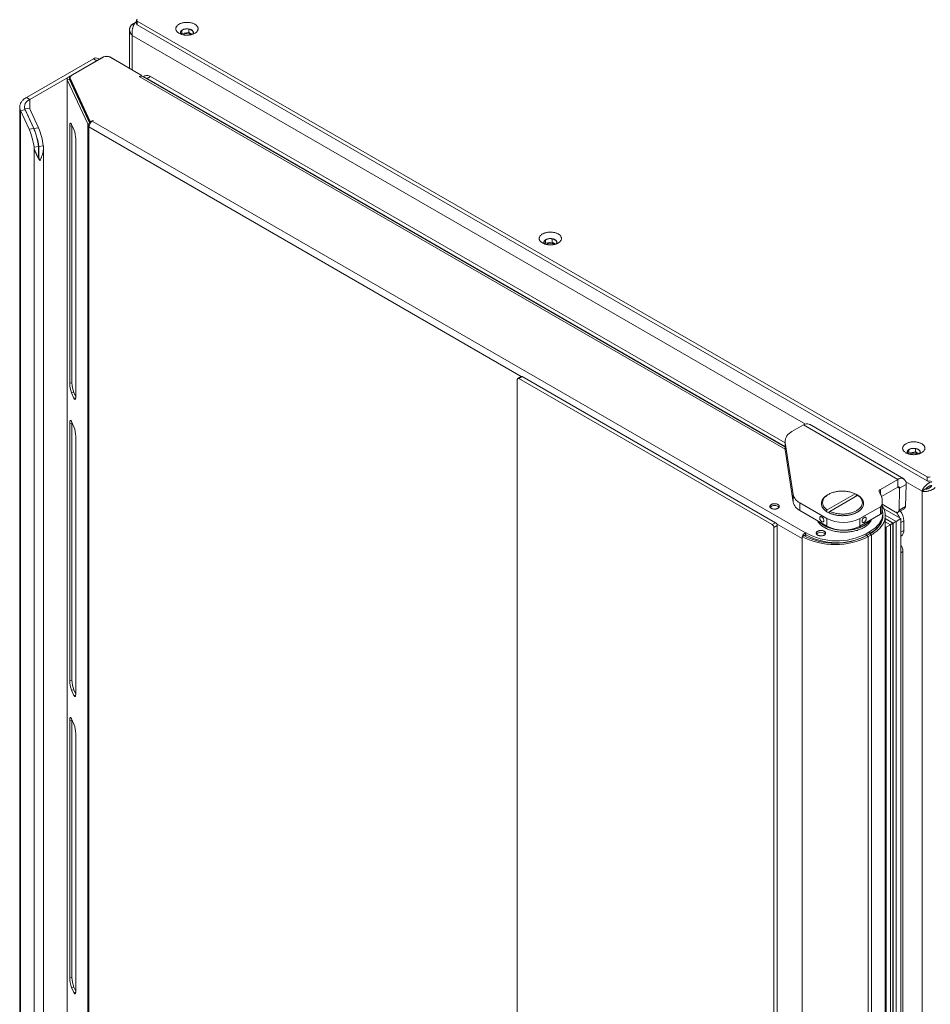
# Model space of a CAD drawing. Units: millimetres. Extents: x -447 to 415, y 5 to 325.
# Drawn here: x 258 to 283, y 139 to 167 of the extents above; entities that cross this region are included whole.
import ezdxf

# ---------------------------------------------------------------- set-up
doc = ezdxf.new("R2010")
doc.units = ezdxf.units.MM

msp = doc.modelspace()

# ---------------------------------------------------------------- linework, layer by layer
at = {"color": 7, "linetype": 'Continuous', "lineweight": 18}
for p, q in [((260.861, 166.568), (260.885, 166.582)), ((260.885, 166.625), (260.885, 166.516)), ((260.905, 166.597), (283.391, 153.616)), ((260.905, 166.597), (260.905, 166.489)), ((260.685, 166.35), (260.685, 165.254)), ((260.763, 166.512), (260.861, 166.568)), ((260.763, 166.512), (260.806, 166.487)), ((260.905, 166.489), (283.391, 153.508)), ((262.167, 166.33), (262.136, 166.263)), ((262.177, 166.338), (262.177, 166.244)), ((262.332, 166.376), (262.216, 166.359)), ((262.371, 166.372), (262.371, 166.274)), ((262.484, 166.317), (262.399, 166.366)), ((262.135, 166.271), (262.135, 166.271)), ((262.154, 166.224), (262.158, 166.222)), ((262.177, 166.244), (262.166, 166.22)), ((262.371, 166.274), (262.177, 166.244)), ((262.467, 166.218), (262.371, 166.274)), ((262.475, 166.221), (262.502, 166.278)), ((262.502, 166.271), (262.502, 166.271)), ((257.751, 164.423), (259.655, 165.522)), ((257.846, 164.369), (259.749, 165.468)), ((259.938, 165.577), (258.945, 165.004)), ((259.938, 165.571), (259.027, 165.046)), ((259.749, 165.468), (259.655, 165.522)), ((259.754, 165.47), (259.749, 165.468)), ((259.827, 165.513), (259.788, 165.535)), ((260.126, 165.577), (260.951, 165.1)), ((261.022, 165.054), (260.126, 165.571)), ((258.906, 164.949), (258.906, 112.963)), ((258.975, 164.939), (258.911, 164.929)), ((259.494, 163.673), (258.911, 164.929)), ((258.911, 164.929), (258.911, 112.943)), ((259.558, 163.683), (258.975, 164.939)), ((258.988, 164.991), (258.988, 164.937)), ((258.993, 164.971), (259.565, 163.738)), ((258.993, 164.917), (258.993, 164.971)), ((258.993, 164.917), (259.563, 163.688)), ((261.022, 165.054), (260.961, 165.019)), ((261.022, 165.034), (261.022, 165.054)), ((279.349, 154.46), (261.044, 165.027)), ((261.115, 165.035), (261.072, 165.011)), ((261.282, 165.019), (261.187, 164.964)), ((279.349, 154.48), (261.187, 164.964)), ((279.349, 154.589), (261.282, 165.019)), ((257.846, 164.369), (257.751, 164.423)), ((259.212, 164.428), (259.218, 164.432)), ((259.232, 164.386), (259.238, 164.389)), ((257.556, 164.151), (257.556, 112.165)), ((257.708, 164.071), (257.579, 164.052)), ((257.579, 112.065), (257.579, 164.052)), ((257.579, 164.052), (257.827, 163.517)), ((257.703, 164.095), (257.832, 164.115)), ((257.703, 164.095), (257.703, 164.081)), ((257.962, 163.538), (257.703, 164.095)), ((257.708, 164.071), (257.956, 163.537)), ((258.091, 163.558), (257.832, 164.115)), ((259.311, 164.216), (259.321, 164.21)), ((259.346, 164.141), (259.355, 164.136)), ((257.827, 163.517), (257.956, 163.537)), ((258.091, 163.558), (257.962, 163.538)), ((259.044, 163.615), (258.98, 163.605)), ((258.98, 163.605), (258.98, 156.283)), ((259.101, 163.508), (259.032, 163.657)), ((259.045, 163.629), (259.044, 163.615)), ((259.044, 163.615), (259.044, 156.293)), ((259.558, 163.683), (259.494, 163.673)), ((259.494, 163.673), (259.494, 111.687)), ((259.541, 163.646), (259.529, 163.639)), ((259.529, 163.639), (259.529, 163.584)), ((259.529, 163.584), (259.529, 111.707)), ((259.558, 163.683), (259.559, 163.682)), ((259.591, 163.734), (259.642, 163.764)), ((259.646, 163.761), (259.623, 163.747)), ((279.928, 152.026), (259.623, 163.747)), ((259.642, 163.764), (259.646, 163.761)), ((259.642, 163.758), (259.642, 163.764)), ((259.153, 155.911), (259.153, 163.233)), ((257.964, 163.007), (258.093, 163.027)), ((257.964, 111.449), (257.964, 163.007)), ((258.228, 163.048), (258.099, 163.028)), ((258.233, 111.511), (258.233, 162.986)), ((258.132, 162.621), (258.125, 162.636)), ((272.679, 160.403), (272.564, 160.385)), ((272.514, 160.357), (272.483, 160.29)), ((272.483, 160.297), (272.483, 160.297)), ((272.501, 160.251), (272.505, 160.249)), ((272.525, 160.27), (272.513, 160.246)), ((272.525, 160.365), (272.525, 160.27)), ((272.718, 160.3), (272.525, 160.27)), ((272.718, 160.399), (272.718, 160.3)), ((272.814, 160.245), (272.718, 160.3)), ((272.831, 160.344), (272.746, 160.393)), ((272.822, 160.247), (272.849, 160.305)), ((272.849, 160.297), (272.849, 160.297)), ((271.833, 156.478), (271.739, 156.424)), ((271.867, 156.475), (271.773, 156.421)), ((271.867, 156.475), (279.079, 152.311)), ((259.044, 156.293), (258.98, 156.283)), ((271.725, 104.597), (271.725, 156.393)), ((271.773, 156.421), (278.985, 152.257)), ((259.096, 156.018), (259.032, 156.008)), ((259.032, 156.008), (259.101, 155.86)), ((259.096, 156.018), (259.152, 155.897)), ((259.044, 155.15), (258.98, 155.14)), ((258.98, 155.14), (258.98, 147.818)), ((259.101, 155.043), (259.032, 155.192)), ((259.045, 155.164), (259.044, 155.15)), ((259.044, 155.15), (259.044, 147.828)), ((279.545, 154.907), (279.874, 155.097)), ((282.561, 153.546), (279.874, 155.097)), ((282.728, 153.563), (280.041, 155.114)), ((259.153, 147.447), (259.153, 154.768)), ((279.349, 154.635), (279.349, 154.417)), ((279.577, 153.118), (279.352, 154.601)), ((279.352, 154.383), (279.352, 154.601)), ((279.577, 152.9), (279.352, 154.383)), ((282.83, 154.324), (282.83, 154.324)), ((282.861, 154.383), (282.831, 154.317)), ((282.849, 154.278), (282.852, 154.276)), ((282.872, 154.297), (282.861, 154.273)), ((282.872, 154.391), (282.872, 154.297)), ((283.065, 154.327), (282.872, 154.297)), ((283.026, 154.43), (282.911, 154.412)), ((283.065, 154.426), (283.065, 154.327)), ((283.161, 154.271), (283.065, 154.327)), ((283.178, 154.37), (283.094, 154.419)), ((283.17, 154.274), (283.196, 154.331)), ((283.197, 154.324), (283.197, 154.324)), ((282.561, 153.546), (282.065, 153.259)), ((282.561, 153.328), (282.561, 153.546)), ((282.609, 153.3), (282.797, 153.403)), ((282.797, 153.403), (282.783, 152.776)), ((283.391, 153.508), (283.391, 153.616)), ((279.577, 152.9), (279.577, 153.118)), ((281.348, 153.136), (280.549, 152.676)), ((280.583, 153.117), (280.559, 153.103)), ((281.371, 153.123), (281.348, 153.136)), ((281.371, 153.068), (281.371, 153.123)), ((282.561, 153.328), (282.095, 153.059)), ((282.595, 152.673), (282.609, 153.3)), ((283.343, 153.263), (283.249, 153.208)), ((283.249, 100.677), (283.249, 153.208)), ((279.769, 152.879), (280.541, 152.434)), ((279.769, 152.661), (279.769, 152.879)), ((280.62, 152.635), (281.418, 153.096)), ((281.418, 153.096), (281.442, 153.082)), ((282.118, 152.706), (282.118, 152.924)), ((282.118, 152.837), (282.498, 152.617)), ((279.769, 152.661), (280.541, 152.216)), ((280.549, 152.676), (280.526, 152.635)), ((280.62, 152.635), (280.571, 152.607)), ((280.596, 152.594), (280.62, 152.635)), ((281.483, 152.434), (282.065, 152.769)), ((282.065, 152.552), (281.483, 152.216)), ((282.065, 152.552), (282.065, 152.769)), ((282.102, 152.594), (282.102, 152.811)), ((282.131, 152.518), (282.131, 152.573)), ((282.645, 152.428), (282.162, 152.706)), ((282.564, 152.61), (282.709, 152.689)), ((282.595, 152.673), (282.783, 152.776)), ((278.985, 152.257), (279.079, 152.311)), ((280.541, 152.216), (280.541, 152.434)), ((281.483, 152.216), (281.483, 152.434)), ((282.114, 152.375), (282.114, 152.399)), ((282.204, 100.529), (282.204, 152.515)), ((282.419, 152.297), (282.204, 152.421)), ((282.419, 152.297), (282.426, 152.301)), ((282.419, 101.728), (282.419, 152.297)), ((282.426, 101.862), (282.426, 152.301)), ((282.511, 152.35), (282.645, 152.428)), ((282.511, 152.35), (282.511, 101.814)), ((282.645, 101.891), (282.645, 152.428)), ((282.731, 152.092), (282.731, 152.364)), ((279.126, 152.23), (279.032, 152.175)), ((279.032, 152.175), (279.032, 100.379)), ((279.126, 152.23), (279.126, 100.434)), ((279.928, 152.026), (279.933, 152.028)), ((279.928, 151.971), (279.928, 152.026)), ((279.933, 151.974), (279.933, 152.028)), ((281.659, 151.999), (281.762, 152.058)), ((281.659, 151.945), (281.762, 152.004)), ((281.659, 151.945), (281.659, 151.999)), ((281.672, 151.944), (281.766, 151.998)), ((281.762, 152.004), (281.762, 152.058)), ((281.813, 151.971), (281.766, 151.998)), ((282.227, 152.186), (282.204, 152.199)), ((282.204, 152.173), (282.211, 152.177)), ((282.211, 101.575), (282.211, 152.177)), ((282.227, 152.186), (282.349, 152.256)), ((282.227, 101.61), (282.227, 152.186)), ((282.349, 101.722), (282.349, 152.256)), ((279.846, 151.924), (279.834, 151.917)), ((279.834, 151.917), (279.834, 151.862)), ((279.834, 99.985), (279.834, 151.862)), ((279.881, 151.944), (279.846, 151.924)), ((279.928, 151.971), (279.933, 151.974)), ((281.672, 151.944), (281.719, 151.917)), ((281.719, 151.917), (281.813, 151.971)), ((281.719, 151.917), (281.719, 99.93)), ((281.813, 151.971), (281.813, 99.985)), ((282.645, 151.93), (282.662, 151.94)), ((282.707, 103.154), (282.707, 151.493)), ((259.044, 147.828), (258.98, 147.818)), ((259.096, 147.554), (259.032, 147.544)), ((259.032, 147.544), (259.101, 147.395)), ((259.096, 147.554), (259.152, 147.433)), ((259.044, 146.685), (258.98, 146.675)), ((258.98, 146.675), (258.98, 139.354)), ((259.101, 146.578), (259.032, 146.727)), ((259.045, 146.699), (259.044, 146.685)), ((259.044, 146.685), (259.044, 139.364)), ((259.153, 138.982), (259.153, 146.304)), ((259.044, 139.364), (258.98, 139.354)), ((259.096, 139.089), (259.032, 139.079)), ((259.096, 139.089), (259.152, 138.968)), ((259.032, 139.079), (259.101, 138.93))]:
    msp.add_line(p, q, dxfattribs=at)
at = {"color": 1, "linetype": 'Continuous', "lineweight": 18}
for p, q in [((260.861, 166.568), (260.885, 166.554)), ((279.933, 155.123), (260.763, 166.189)), ((260.763, 165.209), (260.763, 166.189)), ((259.938, 165.577), (259.943, 165.574)), ((260.122, 165.574), (260.126, 165.577)), ((258.988, 164.979), (258.945, 165.004)), ((258.993, 164.902), (258.993, 164.917)), ((260.947, 165.098), (260.951, 165.1)), ((279.35, 154.403), (260.961, 165.019)), ((257.846, 164.086), (257.846, 164.369)), ((271.836, 156.479), (259.529, 163.584)), ((259.565, 163.691), (259.565, 163.738)), ((259.591, 163.722), (259.591, 163.734)), ((258.099, 162.935), (258.099, 163.028)), ((259.15, 155.867), (259.101, 155.86)), ((283.249, 153.208), (282.79, 153.473)), ((282.065, 153.127), (282.065, 153.259)), ((282.609, 153.3), (282.56, 153.328)), ((279.834, 151.862), (279.11, 152.28)), ((282.204, 152.527), (282.511, 152.35)), ((282.426, 152.301), (282.204, 152.429)), ((282.349, 152.256), (282.204, 152.34)), ((282.731, 152.364), (282.645, 152.315)), ((282.211, 152.177), (282.204, 152.181)), ((282.645, 152.043), (282.731, 152.092)), ((279.953, 151.961), (279.928, 151.918)), ((281.657, 151.943), (281.66, 151.937)), ((281.704, 151.971), (281.707, 151.964)), ((282.707, 151.493), (282.645, 151.458)), ((259.15, 147.403), (259.101, 147.395)), ((259.15, 138.938), (259.101, 138.93))]:
    msp.add_line(p, q, dxfattribs=at)
at = {"color": 7, "linetype": 'Continuous', "lineweight": 18, "flags": 128}
for points in [[(260.905, 166.652), (260.898, 166.647), (260.892, 166.642), (260.888, 166.636), (260.886, 166.631), (260.885, 166.625), (260.886, 166.619), (260.888, 166.613), (260.892, 166.607), (260.898, 166.602), (260.905, 166.597)], [(262.095, 166.509), (262.08, 166.499), (262.066, 166.489), (262.053, 166.479), (262.041, 166.468), (262.031, 166.456), (262.023, 166.444), (262.015, 166.432), (262.01, 166.42), (262.006, 166.407), (262.003, 166.394), (262.002, 166.381), (262.003, 166.368), (262.005, 166.356), (262.009, 166.343), (262.014, 166.33), (262.021, 166.318), (262.029, 166.306), (262.039, 166.294), (262.05, 166.283), (262.062, 166.272), (262.076, 166.262), (262.091, 166.253), (262.107, 166.244), (262.124, 166.235), (262.142, 166.228), (262.161, 166.221), (262.181, 166.215), (262.201, 166.21), (262.223, 166.206), (262.244, 166.202), (262.266, 166.199), (262.288, 166.198), (262.31, 166.197), (262.333, 166.197), (262.355, 166.198), (262.377, 166.2), (262.399, 166.203), (262.42, 166.207), (262.441, 166.211), (262.462, 166.217), (262.481, 166.223), (262.5, 166.23), (262.518, 166.237), (262.535, 166.246), (262.55, 166.255), (262.565, 166.265), (262.578, 166.275), (262.591, 166.286), (262.601, 166.297), (262.611, 166.309), (262.619, 166.321), (262.625, 166.333), (262.63, 166.346), (262.633, 166.359), (262.635, 166.372), (262.635, 166.385), (262.634, 166.397), (262.631, 166.41), (262.626, 166.423), (262.62, 166.435), (262.613, 166.447), (262.604, 166.459), (262.593, 166.471), (262.582, 166.482), (262.569, 166.492), (262.554, 166.502), (262.539, 166.511), (262.522, 166.52), (262.504, 166.528), (262.486, 166.535), (262.466, 166.541), (262.446, 166.547), (262.426, 166.552), (262.404, 166.556), (262.383, 166.559), (262.361, 166.561), (262.338, 166.562), (262.316, 166.562), (262.294, 166.562), (262.271, 166.56), (262.249, 166.558), (262.228, 166.555), (262.207, 166.551), (262.186, 166.546), (262.166, 166.54), (262.147, 166.533), (262.129, 166.526), (262.111, 166.518), (262.095, 166.509)], [(262.135, 166.271), (262.136, 166.279), (262.138, 166.289), (262.142, 166.299), (262.147, 166.308), (262.154, 166.318), (262.163, 166.326), (262.172, 166.334), (262.183, 166.342), (262.195, 166.349), (262.209, 166.355), (262.223, 166.361), (262.238, 166.366), (262.254, 166.37), (262.27, 166.373), (262.287, 166.375), (262.304, 166.376), (262.321, 166.377), (262.338, 166.376), (262.355, 166.375), (262.372, 166.372), (262.388, 166.369), (262.404, 166.365), (262.418, 166.36), (262.432, 166.354), (262.445, 166.347), (262.457, 166.34), (262.468, 166.332), (262.477, 166.324), (262.485, 166.315), (262.492, 166.306), (262.497, 166.297), (262.5, 166.287), (262.502, 166.277), (262.502, 166.271)], [(262.189, 166.346), (262.178, 166.338), (262.167, 166.33), (262.158, 166.322), (262.151, 166.313), (262.145, 166.304), (262.14, 166.294), (262.137, 166.284), (262.136, 166.275), (262.136, 166.265), (262.138, 166.255), (262.141, 166.245), (262.146, 166.236), (262.152, 166.226), (262.155, 166.223)], [(262.483, 166.223), (262.483, 166.224), (262.49, 166.233), (262.495, 166.243), (262.499, 166.252), (262.501, 166.262), (262.502, 166.272), (262.501, 166.282), (262.498, 166.292), (262.494, 166.301), (262.489, 166.311), (262.481, 166.32), (262.473, 166.328), (262.463, 166.336), (262.451, 166.344), (262.439, 166.351), (262.425, 166.357), (262.411, 166.362), (262.396, 166.367), (262.38, 166.371), (262.363, 166.373), (262.347, 166.375), (262.33, 166.376), (262.312, 166.377), (262.295, 166.376), (262.278, 166.374), (262.262, 166.371), (262.246, 166.368), (262.23, 166.364), (262.216, 166.358), (262.202, 166.352), (262.189, 166.346)], [(257.751, 164.423), (257.729, 164.409), (257.707, 164.395), (257.686, 164.38), (257.667, 164.364), (257.65, 164.348), (257.633, 164.331), (257.619, 164.314), (257.605, 164.296), (257.594, 164.278), (257.583, 164.26), (257.575, 164.241), (257.568, 164.223), (257.562, 164.204), (257.559, 164.185), (257.557, 164.166), (257.556, 164.146), (257.558, 164.127), (257.56, 164.108), (257.565, 164.089), (257.571, 164.07), (257.579, 164.052)], [(259.032, 163.657), (259.027, 163.666), (259.022, 163.674), (259.018, 163.681), (259.013, 163.686), (259.009, 163.689), (259.005, 163.691), (259.001, 163.691), (258.997, 163.689), (258.994, 163.686), (258.99, 163.681), (258.988, 163.674), (258.985, 163.666), (258.983, 163.656), (258.982, 163.645), (258.981, 163.633), (258.98, 163.619), (258.98, 163.605)], [(272.442, 160.536), (272.427, 160.526), (272.413, 160.516), (272.4, 160.505), (272.389, 160.494), (272.379, 160.483), (272.37, 160.471), (272.363, 160.459), (272.357, 160.446), (272.353, 160.434), (272.35, 160.421), (272.349, 160.408), (272.35, 160.395), (272.352, 160.382), (272.356, 160.369), (272.361, 160.357), (272.368, 160.345), (272.376, 160.333), (272.386, 160.321), (272.397, 160.31), (272.41, 160.299), (272.423, 160.289), (272.438, 160.279), (272.454, 160.27), (272.472, 160.262), (272.49, 160.255), (272.509, 160.248), (272.528, 160.242), (272.549, 160.237), (272.57, 160.232), (272.591, 160.229), (272.613, 160.226), (272.635, 160.224), (272.658, 160.224), (272.68, 160.224), (272.702, 160.225), (272.724, 160.227), (272.746, 160.229), (272.768, 160.233), (272.789, 160.238), (272.809, 160.243), (272.828, 160.249), (272.847, 160.256), (272.865, 160.264), (272.882, 160.273), (272.898, 160.282), (272.912, 160.291), (272.926, 160.302), (272.938, 160.313), (272.949, 160.324), (272.958, 160.336), (272.966, 160.348), (272.972, 160.36), (272.977, 160.373), (272.981, 160.385), (272.982, 160.398), (272.983, 160.411), (272.981, 160.424), (272.978, 160.437), (272.974, 160.449), (272.968, 160.462), (272.96, 160.474), (272.951, 160.486), (272.941, 160.497), (272.929, 160.508), (272.916, 160.519), (272.902, 160.529), (272.886, 160.538), (272.869, 160.546), (272.852, 160.554), (272.833, 160.562), (272.814, 160.568), (272.794, 160.574), (272.773, 160.578), (272.752, 160.582), (272.73, 160.585), (272.708, 160.587), (272.686, 160.589), (272.663, 160.589), (272.641, 160.588), (272.619, 160.587), (272.597, 160.585), (272.575, 160.581), (272.554, 160.577), (272.533, 160.572), (272.513, 160.566), (272.494, 160.56), (272.476, 160.552), (272.459, 160.544), (272.442, 160.536)], [(272.483, 160.297), (272.483, 160.306), (272.486, 160.316), (272.489, 160.326), (272.495, 160.335), (272.502, 160.344), (272.51, 160.353), (272.52, 160.361), (272.531, 160.369), (272.543, 160.376), (272.556, 160.382), (272.57, 160.388), (272.585, 160.392), (272.601, 160.396), (272.617, 160.399), (272.634, 160.402), (272.651, 160.403), (272.668, 160.403), (272.685, 160.403), (272.702, 160.401), (272.719, 160.399), (272.735, 160.395), (272.751, 160.391), (272.766, 160.386), (272.78, 160.38), (272.793, 160.374), (272.805, 160.367), (272.815, 160.359), (272.825, 160.351), (272.832, 160.342), (272.839, 160.333), (272.844, 160.323), (272.847, 160.313), (272.849, 160.304), (272.849, 160.297)], [(272.83, 160.25), (272.831, 160.251), (272.837, 160.26), (272.843, 160.269), (272.847, 160.279), (272.849, 160.289), (272.849, 160.299), (272.848, 160.309), (272.846, 160.318), (272.842, 160.328), (272.836, 160.337), (272.829, 160.346), (272.82, 160.355), (272.81, 160.363), (272.799, 160.371), (272.786, 160.377), (272.773, 160.384), (272.758, 160.389), (272.743, 160.393), (272.727, 160.397), (272.711, 160.4), (272.694, 160.402), (272.677, 160.403), (272.66, 160.403), (272.643, 160.402), (272.626, 160.401), (272.609, 160.398), (272.593, 160.394), (272.578, 160.39), (272.563, 160.385), (272.549, 160.379), (272.536, 160.372)], [(272.536, 160.372), (272.525, 160.365), (272.515, 160.357), (272.506, 160.349), (272.498, 160.34), (272.492, 160.33), (272.487, 160.321), (272.484, 160.311), (272.483, 160.301), (272.483, 160.291), (272.485, 160.281), (272.488, 160.272), (272.493, 160.262), (272.5, 160.253), (272.502, 160.25)], [(271.773, 156.421), (271.765, 156.424), (271.758, 156.426), (271.751, 156.427), (271.745, 156.426), (271.739, 156.424), (271.734, 156.42), (271.731, 156.415), (271.728, 156.409), (271.726, 156.402), (271.725, 156.393)], [(259.101, 155.86), (259.106, 155.85), (259.11, 155.842), (259.115, 155.835), (259.119, 155.83), (259.124, 155.827), (259.128, 155.825), (259.132, 155.825), (259.136, 155.827), (259.139, 155.831), (259.142, 155.836), (259.145, 155.842), (259.147, 155.85), (259.149, 155.86), (259.151, 155.871), (259.152, 155.883), (259.152, 155.897), (259.153, 155.911)], [(259.032, 155.192), (259.027, 155.201), (259.022, 155.21), (259.018, 155.216), (259.013, 155.221), (259.009, 155.224), (259.005, 155.226), (259.001, 155.226), (258.997, 155.224), (258.994, 155.221), (258.99, 155.216), (258.988, 155.209), (258.985, 155.201), (258.983, 155.192), (258.982, 155.18), (258.981, 155.168), (258.98, 155.155), (258.98, 155.14)], [(282.79, 154.562), (282.774, 154.553), (282.76, 154.543), (282.747, 154.532), (282.736, 154.521), (282.726, 154.51), (282.717, 154.498), (282.71, 154.485), (282.704, 154.473), (282.7, 154.46), (282.698, 154.447), (282.697, 154.435), (282.697, 154.422), (282.7, 154.409), (282.703, 154.396), (282.709, 154.384), (282.715, 154.371), (282.724, 154.359), (282.733, 154.348), (282.744, 154.336), (282.757, 154.326), (282.771, 154.316), (282.786, 154.306), (282.802, 154.297), (282.819, 154.289), (282.837, 154.281), (282.856, 154.274), (282.876, 154.268), (282.896, 154.263), (282.917, 154.259), (282.939, 154.255), (282.961, 154.253), (282.983, 154.251), (283.005, 154.25), (283.027, 154.25), (283.05, 154.251), (283.072, 154.253), (283.094, 154.256), (283.115, 154.26), (283.136, 154.264), (283.156, 154.27), (283.176, 154.276), (283.195, 154.283), (283.212, 154.291), (283.229, 154.299), (283.245, 154.308), (283.26, 154.318), (283.273, 154.328), (283.285, 154.339), (283.296, 154.35), (283.305, 154.362), (283.313, 154.374), (283.32, 154.387), (283.325, 154.399), (283.328, 154.412), (283.33, 154.425), (283.33, 154.438), (283.329, 154.451), (283.326, 154.463), (283.321, 154.476), (283.315, 154.488), (283.308, 154.501), (283.299, 154.512), (283.288, 154.524), (283.276, 154.535), (283.263, 154.545), (283.249, 154.555), (283.233, 154.564), (283.217, 154.573), (283.199, 154.581), (283.181, 154.588), (283.161, 154.595), (283.141, 154.6), (283.12, 154.605), (283.099, 154.609), (283.077, 154.612), (283.055, 154.614), (283.033, 154.615), (283.011, 154.616), (282.988, 154.615), (282.966, 154.614), (282.944, 154.611), (282.923, 154.608), (282.901, 154.604), (282.881, 154.599), (282.861, 154.593), (282.842, 154.586), (282.823, 154.579), (282.806, 154.571), (282.79, 154.562)], [(279.352, 154.383), (279.35, 154.403), (279.349, 154.417)], [(282.83, 154.324), (282.831, 154.333), (282.833, 154.343), (282.837, 154.352), (282.842, 154.362), (282.849, 154.371), (282.857, 154.379), (282.867, 154.388), (282.878, 154.395), (282.89, 154.402), (282.903, 154.409), (282.917, 154.414), (282.933, 154.419), (282.948, 154.423), (282.965, 154.426), (282.981, 154.428), (282.998, 154.43), (283.016, 154.43), (283.033, 154.429), (283.05, 154.428), (283.066, 154.425), (283.083, 154.422), (283.098, 154.418), (283.113, 154.413), (283.127, 154.407), (283.14, 154.401), (283.152, 154.393), (283.163, 154.386), (283.172, 154.377), (283.18, 154.369), (283.186, 154.359), (283.191, 154.35), (283.195, 154.34), (283.196, 154.33), (283.197, 154.324)], [(282.884, 154.399), (282.872, 154.392), (282.862, 154.384), (282.853, 154.375), (282.845, 154.366), (282.839, 154.357), (282.835, 154.347), (282.832, 154.338), (282.83, 154.328), (282.83, 154.318), (282.832, 154.308), (282.836, 154.298), (282.841, 154.289), (282.847, 154.28), (282.85, 154.276)], [(283.177, 154.276), (283.178, 154.277), (283.185, 154.286), (283.19, 154.296), (283.194, 154.306), (283.196, 154.315), (283.197, 154.325), (283.196, 154.335), (283.193, 154.345), (283.189, 154.355), (283.183, 154.364), (283.176, 154.373), (283.167, 154.382), (283.157, 154.39), (283.146, 154.397), (283.134, 154.404), (283.12, 154.41), (283.106, 154.416), (283.09, 154.42), (283.075, 154.424), (283.058, 154.427), (283.041, 154.429), (283.024, 154.43), (283.007, 154.43), (282.99, 154.429), (282.973, 154.427), (282.956, 154.425), (282.94, 154.421), (282.925, 154.417), (282.91, 154.412), (282.897, 154.406), (282.884, 154.399)], [(281.348, 153.136), (281.324, 153.147), (281.3, 153.157), (281.274, 153.167), (281.248, 153.175), (281.221, 153.183), (281.194, 153.19), (281.165, 153.196), (281.137, 153.201), (281.108, 153.205), (281.078, 153.208), (281.049, 153.211), (281.019, 153.212), (280.989, 153.213), (280.959, 153.212), (280.929, 153.211), (280.899, 153.209), (280.87, 153.206), (280.84, 153.202), (280.812, 153.197), (280.783, 153.192), (280.755, 153.185), (280.728, 153.178), (280.702, 153.169), (280.676, 153.16), (280.652, 153.151), (280.628, 153.14), (280.605, 153.129), (280.583, 153.117), (280.562, 153.104), (280.543, 153.091), (280.525, 153.077), (280.508, 153.063), (280.492, 153.048), (280.478, 153.033), (280.465, 153.017), (280.454, 153.001), (280.444, 152.985), (280.436, 152.968), (280.429, 152.952), (280.423, 152.935), (280.42, 152.917), (280.418, 152.9), (280.417, 152.883), (280.418, 152.865), (280.421, 152.848), (280.425, 152.831), (280.431, 152.814), (280.438, 152.797), (280.447, 152.781), (280.457, 152.764), (280.469, 152.749), (280.483, 152.733), (280.497, 152.718), (280.513, 152.703), (280.531, 152.689), (280.549, 152.676)], [(281.408, 153.103), (281.386, 153.116), (281.368, 153.125)], [(282.561, 153.328), (282.569, 153.332), (282.576, 153.334), (282.583, 153.335), (282.59, 153.334), (282.595, 153.331), (282.6, 153.327), (282.604, 153.322), (282.607, 153.316), (282.608, 153.308), (282.609, 153.3)], [(279.145, 152.831), (279.134, 152.837), (279.122, 152.842), (279.11, 152.846), (279.096, 152.849), (279.082, 152.852), (279.068, 152.853), (279.053, 152.854), (279.038, 152.853), (279.024, 152.852), (279.009, 152.85), (278.996, 152.847), (278.983, 152.843), (278.971, 152.838), (278.959, 152.833), (278.949, 152.826), (278.94, 152.82), (278.933, 152.812), (278.927, 152.805), (278.922, 152.797), (278.919, 152.788), (278.918, 152.78), (278.918, 152.771), (278.92, 152.763), (278.923, 152.755), (278.928, 152.747), (278.935, 152.739), (278.943, 152.732), (278.952, 152.725), (278.962, 152.719), (278.974, 152.714), (278.986, 152.71), (278.999, 152.706), (279.013, 152.703), (279.027, 152.701), (279.042, 152.7), (279.057, 152.7), (279.071, 152.701), (279.086, 152.702), (279.099, 152.705), (279.113, 152.709), (279.125, 152.713), (279.137, 152.718), (279.148, 152.724), (279.157, 152.73), (279.166, 152.737), (279.172, 152.745), (279.178, 152.753), (279.182, 152.761), (279.184, 152.769), (279.184, 152.778), (279.183, 152.786), (279.181, 152.795), (279.177, 152.803), (279.171, 152.811), (279.164, 152.818), (279.155, 152.825), (279.145, 152.831)], [(280.526, 152.635), (280.506, 152.649), (280.488, 152.663), (280.472, 152.678), (280.456, 152.693), (280.442, 152.709), (280.43, 152.725), (280.419, 152.742), (280.409, 152.759), (280.401, 152.776), (280.394, 152.793), (280.389, 152.811), (280.386, 152.829), (280.384, 152.846), (280.384, 152.864), (280.385, 152.882), (280.388, 152.899), (280.392, 152.917), (280.398, 152.934), (280.406, 152.952), (280.415, 152.969), (280.425, 152.985), (280.437, 153.002), (280.451, 153.018), (280.466, 153.033), (280.482, 153.048), (280.5, 153.063), (280.518, 153.077), (280.538, 153.09), (280.559, 153.103)], [(280.559, 153.103), (280.549, 153.097), (280.528, 153.084), (280.509, 153.07), (280.49, 153.055), (280.473, 153.041), (280.458, 153.025), (280.444, 153.009), (280.431, 152.993), (280.42, 152.976), (280.41, 152.96), (280.402, 152.942), (280.395, 152.925), (280.39, 152.907), (280.386, 152.89), (280.384, 152.872), (280.384, 152.854), (280.385, 152.836), (280.388, 152.818), (280.392, 152.801), (280.398, 152.783), (280.406, 152.766), (280.415, 152.749), (280.425, 152.732), (280.437, 152.716), (280.451, 152.7), (280.465, 152.684), (280.482, 152.669), (280.499, 152.654), (280.518, 152.64), (280.538, 152.626), (280.56, 152.614), (280.582, 152.601), (280.605, 152.59), (280.63, 152.579), (280.655, 152.569), (280.682, 152.559), (280.709, 152.551), (280.736, 152.543), (280.765, 152.536), (280.794, 152.53), (280.824, 152.525), (280.853, 152.52), (280.884, 152.517), (280.914, 152.514), (280.945, 152.513), (280.976, 152.512), (281.007, 152.512), (281.038, 152.513), (281.068, 152.516), (281.099, 152.518), (281.129, 152.522), (281.159, 152.527), (281.188, 152.533), (281.217, 152.539), (281.245, 152.547), (281.273, 152.555), (281.299, 152.564), (281.325, 152.574), (281.35, 152.584), (281.374, 152.595), (281.397, 152.607), (281.419, 152.62), (281.44, 152.633), (281.459, 152.647), (281.477, 152.661), (281.494, 152.676), (281.51, 152.692), (281.524, 152.708), (281.537, 152.724), (281.548, 152.74), (281.558, 152.757), (281.566, 152.775), (281.573, 152.792), (281.578, 152.81), (281.581, 152.827), (281.583, 152.845), (281.584, 152.863), (281.583, 152.881), (281.58, 152.898), (281.575, 152.916), (281.569, 152.934), (281.562, 152.951), (281.553, 152.968), (281.542, 152.985), (281.53, 153.001), (281.517, 153.017), (281.502, 153.033), (281.486, 153.048), (281.468, 153.063), (281.449, 153.077), (281.429, 153.09), (281.408, 153.103)], [(281.442, 153.082), (281.461, 153.068), (281.479, 153.054), (281.496, 153.039), (281.511, 153.024), (281.525, 153.008), (281.538, 152.991), (281.549, 152.975), (281.558, 152.958), (281.567, 152.941), (281.573, 152.924), (281.578, 152.906), (281.582, 152.888), (281.583, 152.871), (281.584, 152.853), (281.582, 152.835), (281.58, 152.817), (281.575, 152.8), (281.569, 152.782), (281.562, 152.765), (281.553, 152.748), (281.542, 152.732), (281.53, 152.715), (281.517, 152.699), (281.502, 152.684), (281.486, 152.669), (281.468, 152.654), (281.449, 152.64), (281.429, 152.626), (281.408, 152.614), (281.386, 152.601), (281.362, 152.59), (281.338, 152.579), (281.313, 152.569), (281.287, 152.559), (281.26, 152.551), (281.232, 152.543), (281.204, 152.536), (281.175, 152.53), (281.145, 152.525), (281.115, 152.52), (281.085, 152.517), (281.055, 152.514), (281.024, 152.513), (280.993, 152.512), (280.963, 152.512), (280.932, 152.513), (280.901, 152.515), (280.871, 152.518), (280.841, 152.522), (280.811, 152.527), (280.782, 152.532), (280.753, 152.539), (280.725, 152.546), (280.698, 152.554), (280.671, 152.563), (280.645, 152.572), (280.62, 152.583), (280.596, 152.594)], [(280.62, 152.635), (280.644, 152.624), (280.668, 152.614), (280.693, 152.605), (280.719, 152.596), (280.746, 152.589), (280.774, 152.582), (280.802, 152.576), (280.831, 152.571), (280.86, 152.566), (280.889, 152.563), (280.919, 152.561), (280.949, 152.559), (280.979, 152.559), (281.009, 152.559), (281.039, 152.56), (281.068, 152.562), (281.098, 152.565), (281.127, 152.569), (281.156, 152.574), (281.184, 152.58), (281.212, 152.586), (281.239, 152.594), (281.266, 152.602), (281.291, 152.611), (281.316, 152.621), (281.34, 152.631), (281.363, 152.642), (281.384, 152.654), (281.405, 152.667), (281.425, 152.68), (281.443, 152.694), (281.46, 152.708), (281.475, 152.723), (281.49, 152.738), (281.502, 152.754), (281.514, 152.77), (281.524, 152.786), (281.532, 152.803), (281.539, 152.82), (281.544, 152.837), (281.548, 152.854), (281.55, 152.871), (281.55, 152.889), (281.549, 152.906), (281.547, 152.923), (281.543, 152.94), (281.537, 152.957), (281.529, 152.974), (281.521, 152.991), (281.51, 153.007), (281.498, 153.023), (281.485, 153.038), (281.47, 153.053), (281.454, 153.068), (281.437, 153.082), (281.418, 153.096)], [(281.762, 152.058), (281.793, 152.077), (281.823, 152.096), (281.852, 152.116), (281.879, 152.137), (281.905, 152.158), (281.93, 152.179), (281.954, 152.201), (281.976, 152.224), (281.997, 152.247), (282.016, 152.27), (282.034, 152.294), (282.051, 152.318), (282.066, 152.342), (282.079, 152.367), (282.091, 152.392), (282.102, 152.417), (282.11, 152.443), (282.118, 152.468), (282.123, 152.494), (282.127, 152.52), (282.13, 152.546), (282.131, 152.572), (282.13, 152.598), (282.128, 152.623), (282.124, 152.649), (282.118, 152.675), (282.117, 152.68)], [(281.766, 151.998), (281.798, 152.017), (281.828, 152.037), (281.857, 152.057), (281.885, 152.077), (281.911, 152.098), (281.936, 152.12), (281.96, 152.142), (281.982, 152.165), (282.003, 152.188), (282.023, 152.212), (282.041, 152.236), (282.057, 152.26), (282.072, 152.284), (282.086, 152.309), (282.098, 152.335), (282.108, 152.36), (282.117, 152.386), (282.124, 152.411), (282.13, 152.437), (282.134, 152.463), (282.137, 152.489), (282.137, 152.515), (282.137, 152.542), (282.134, 152.568), (282.13, 152.593)], [(281.813, 151.971), (281.846, 151.99), (281.877, 152.01), (281.907, 152.031), (281.935, 152.052), (281.963, 152.074), (281.989, 152.096), (282.014, 152.119), (282.037, 152.142), (282.059, 152.166), (282.079, 152.19), (282.098, 152.215), (282.115, 152.24), (282.131, 152.265), (282.146, 152.29), (282.159, 152.316), (282.17, 152.342), (282.179, 152.369), (282.188, 152.395), (282.194, 152.422), (282.199, 152.448), (282.202, 152.475), (282.204, 152.502), (282.204, 152.529), (282.202, 152.556), (282.199, 152.583), (282.194, 152.609), (282.188, 152.636), (282.179, 152.662), (282.17, 152.689), (282.159, 152.715), (282.146, 152.74), (282.131, 152.766), (282.118, 152.788)], [(282.498, 152.617), (282.508, 152.612), (282.519, 152.608), (282.529, 152.605), (282.539, 152.604), (282.548, 152.605), (282.557, 152.607), (282.565, 152.611), (282.572, 152.616), (282.579, 152.623), (282.584, 152.631), (282.588, 152.64), (282.592, 152.65), (282.594, 152.661), (282.595, 152.673)], [(281.813, 152.406), (281.807, 152.393), (281.798, 152.373), (281.787, 152.354), (281.775, 152.334), (281.761, 152.315), (281.745, 152.297), (281.729, 152.279), (281.711, 152.261), (281.691, 152.244), (281.67, 152.227), (281.648, 152.211), (281.625, 152.195), (281.601, 152.18), (281.575, 152.166), (281.549, 152.152), (281.521, 152.14), (281.492, 152.127), (281.463, 152.116), (281.432, 152.105), (281.401, 152.095), (281.369, 152.086), (281.337, 152.078), (281.303, 152.07), (281.27, 152.064), (281.235, 152.058), (281.201, 152.053), (281.166, 152.049), (281.131, 152.046), (281.095, 152.044), (281.06, 152.043), (281.024, 152.043), (280.989, 152.043), (280.953, 152.045), (280.918, 152.047), (280.883, 152.051), (280.848, 152.055), (280.813, 152.06), (280.779, 152.066), (280.746, 152.073), (280.713, 152.081), (280.68, 152.089), (280.649, 152.099), (280.618, 152.109), (280.588, 152.12), (280.559, 152.132), (280.53, 152.144), (280.503, 152.158), (280.477, 152.171), (280.452, 152.186), (280.428, 152.201), (280.405, 152.217), (280.383, 152.233), (280.363, 152.25), (280.344, 152.268), (280.327, 152.286), (280.31, 152.304), (280.296, 152.323), (280.282, 152.342), (280.271, 152.361), (280.262, 152.377)], [(280.327, 152.339), (280.338, 152.328), (280.357, 152.31), (280.377, 152.293), (280.398, 152.277), (280.42, 152.261), (280.444, 152.245), (280.469, 152.23), (280.495, 152.216), (280.522, 152.203), (280.55, 152.19), (280.579, 152.178), (280.608, 152.167), (280.639, 152.156), (280.671, 152.147), (280.703, 152.138), (280.736, 152.13), (280.769, 152.123), (280.803, 152.116), (280.837, 152.111), (280.872, 152.106), (280.907, 152.103), (280.943, 152.1), (280.978, 152.098), (281.014, 152.097), (281.049, 152.097), (281.085, 152.098), (281.12, 152.1), (281.156, 152.103), (281.191, 152.107), (281.226, 152.111), (281.26, 152.117), (281.294, 152.123), (281.327, 152.13), (281.36, 152.138), (281.392, 152.147), (281.424, 152.157), (281.454, 152.167), (281.484, 152.178), (281.513, 152.191), (281.541, 152.203), (281.568, 152.217), (281.594, 152.231), (281.619, 152.246), (281.642, 152.261), (281.665, 152.277), (281.686, 152.294), (281.706, 152.311), (281.724, 152.328), (281.741, 152.346), (281.757, 152.365), (281.769, 152.381)], [(281.769, 152.381), (281.761, 152.37), (281.745, 152.351), (281.729, 152.333), (281.711, 152.315), (281.691, 152.298), (281.67, 152.282), (281.648, 152.265), (281.625, 152.25), (281.601, 152.235), (281.575, 152.221), (281.549, 152.207), (281.521, 152.194), (281.492, 152.182), (281.463, 152.17), (281.432, 152.16), (281.401, 152.15), (281.369, 152.141), (281.337, 152.132), (281.303, 152.125), (281.27, 152.118), (281.235, 152.113), (281.201, 152.108), (281.166, 152.104), (281.131, 152.101), (281.095, 152.099), (281.06, 152.098), (281.024, 152.097), (280.989, 152.098), (280.953, 152.099), (280.918, 152.102), (280.883, 152.105), (280.848, 152.109), (280.813, 152.115), (280.779, 152.121), (280.746, 152.128), (280.713, 152.135), (280.68, 152.144), (280.649, 152.153), (280.618, 152.164), (280.588, 152.175), (280.559, 152.186), (280.53, 152.199), (280.503, 152.212), (280.477, 152.226), (280.452, 152.24), (280.428, 152.256), (280.405, 152.271), (280.383, 152.288), (280.363, 152.305), (280.344, 152.322), (280.327, 152.339)], [(280.395, 152.477), (280.386, 152.482), (280.378, 152.484), (280.371, 152.485), (280.363, 152.485), (280.357, 152.483), (280.351, 152.48), (280.346, 152.476), (280.342, 152.47), (280.338, 152.463), (280.336, 152.455), (280.336, 152.446), (280.336, 152.436), (280.337, 152.426), (280.34, 152.415), (280.343, 152.405), (280.348, 152.394), (280.354, 152.384), (280.36, 152.374), (280.367, 152.365), (280.374, 152.357), (280.382, 152.35), (280.39, 152.344), (280.399, 152.339), (280.407, 152.336), (280.415, 152.334), (280.422, 152.333), (280.429, 152.334), (280.435, 152.337), (280.441, 152.341), (280.446, 152.346), (280.449, 152.352), (280.452, 152.36), (280.453, 152.368), (280.453, 152.378), (280.453, 152.388), (280.451, 152.398), (280.447, 152.409), (280.443, 152.419), (280.438, 152.43), (280.432, 152.44), (280.426, 152.449), (280.418, 152.458), (280.411, 152.465), (280.403, 152.472), (280.395, 152.477)], [(281.66, 152.425), (281.66, 152.435), (281.658, 152.443), (281.656, 152.451), (281.652, 152.457), (281.647, 152.462), (281.642, 152.466), (281.636, 152.468), (281.629, 152.469), (281.621, 152.469), (281.613, 152.467), (281.605, 152.463), (281.597, 152.458), (281.589, 152.452), (281.581, 152.445), (281.573, 152.437), (281.566, 152.428), (281.56, 152.418), (281.555, 152.407), (281.55, 152.397), (281.546, 152.386), (281.544, 152.376), (281.543, 152.366), (281.542, 152.356), (281.543, 152.347), (281.545, 152.339), (281.549, 152.332), (281.553, 152.326), (281.558, 152.322), (281.564, 152.319), (281.571, 152.317), (281.578, 152.317), (281.586, 152.318), (281.594, 152.321), (281.602, 152.325), (281.61, 152.331), (281.618, 152.337), (281.626, 152.345), (281.633, 152.354), (281.64, 152.363), (281.645, 152.373), (281.65, 152.384), (281.655, 152.394), (281.658, 152.405), (281.659, 152.415), (281.66, 152.425)], [(281.762, 152.004), (281.793, 152.023), (281.823, 152.042), (281.852, 152.062), (281.879, 152.082), (281.905, 152.103), (281.93, 152.125), (281.954, 152.147), (281.976, 152.169), (281.997, 152.192), (282.016, 152.216), (282.034, 152.239), (282.051, 152.264), (282.066, 152.288), (282.079, 152.313), (282.091, 152.338), (282.102, 152.363), (282.11, 152.388), (282.118, 152.414), (282.123, 152.44), (282.127, 152.465), (282.13, 152.491), (282.131, 152.517), (282.131, 152.518)], [(282.419, 152.297), (282.418, 152.297), (282.417, 152.296), (282.414, 152.294), (282.41, 152.292), (282.405, 152.289), (282.399, 152.286), (282.392, 152.282), (282.385, 152.278), (282.378, 152.273), (282.37, 152.269), (282.363, 152.265), (282.355, 152.26), (282.349, 152.256)], [(280.465, 152.069), (280.454, 152.075), (280.442, 152.08), (280.43, 152.084), (280.416, 152.087), (280.402, 152.09), (280.387, 152.091), (280.373, 152.092), (280.358, 152.091), (280.344, 152.09), (280.329, 152.088), (280.316, 152.085), (280.303, 152.081), (280.291, 152.076), (280.279, 152.071), (280.269, 152.065), (280.26, 152.058), (280.253, 152.05), (280.247, 152.043), (280.242, 152.035), (280.239, 152.026), (280.238, 152.018), (280.238, 152.009), (280.24, 152.001), (280.243, 151.993), (280.248, 151.985), (280.255, 151.977), (280.262, 151.97), (280.272, 151.963), (280.282, 151.957), (280.293, 151.952), (280.306, 151.948), (280.319, 151.944), (280.333, 151.941), (280.347, 151.939), (280.362, 151.938), (280.376, 151.938), (280.391, 151.939), (280.405, 151.94), (280.419, 151.943), (280.433, 151.947), (280.445, 151.951), (280.457, 151.956), (280.468, 151.962), (280.477, 151.968), (280.485, 151.975), (280.492, 151.983), (280.498, 151.991), (280.501, 151.999), (280.504, 152.007), (280.504, 152.016), (280.503, 152.024), (280.501, 152.033), (280.496, 152.041), (280.491, 152.049), (280.484, 152.056), (280.475, 152.063), (280.465, 152.069)], [(282.211, 152.177), (282.216, 152.18), (282.22, 152.183), (282.224, 152.184), (282.226, 152.186), (282.227, 152.186), (282.227, 152.186)], [(259.101, 147.395), (259.106, 147.385), (259.11, 147.377), (259.115, 147.371), (259.119, 147.366), (259.124, 147.362), (259.128, 147.361), (259.132, 147.361), (259.136, 147.362), (259.139, 147.366), (259.142, 147.371), (259.145, 147.377), (259.147, 147.386), (259.149, 147.395), (259.151, 147.406), (259.152, 147.419), (259.152, 147.432), (259.153, 147.447)], [(259.032, 146.727), (259.027, 146.737), (259.022, 146.745), (259.018, 146.751), (259.013, 146.756), (259.009, 146.76), (259.005, 146.761), (259.001, 146.761), (258.997, 146.76), (258.994, 146.756), (258.99, 146.751), (258.988, 146.745), (258.985, 146.736), (258.983, 146.727), (258.982, 146.716), (258.981, 146.703), (258.98, 146.69), (258.98, 146.675)], [(259.101, 138.93), (259.106, 138.92), (259.11, 138.912), (259.115, 138.906), (259.119, 138.901), (259.124, 138.897), (259.128, 138.896), (259.132, 138.896), (259.136, 138.898), (259.139, 138.901), (259.142, 138.906), (259.145, 138.913), (259.147, 138.921), (259.149, 138.93), (259.151, 138.941), (259.152, 138.954), (259.152, 138.967), (259.153, 138.982)]]:
    msp.add_lwpolyline(points, dxfattribs=at)
at = {"color": 7, "linetype": 'Continuous', "lineweight": 18}
for centre, radius, start, end in [((260.918, 166.519), 0.0332, 185.3944, 245.9257), ((262.319, 166.042), 0.202, 55.8275, 124.1725), ((259.733, 165.418), 0.13, 64.7322, 126.5782), ((260.032, 165.396), 0.204, 62.4576, 117.5424), ((260.032, 165.39), 0.204, 62.4576, 117.5424), ((258.966, 164.949), 0.0585, 110.5922, 199.6109), ((259.002, 164.949), 0.028, 118.477, 200.5128), ((259.035, 164.937), 0.0467, 180.2072, 205.4864), ((259.048, 164.991), 0.0585, 110.5922, 199.6109), ((260.89, 164.992), 0.125, 44.2918, 60.6321), ((261.015, 164.934), 0.1, 85.8557, 122.5869), ((261.015, 164.977), 0.058, 60.1717, 83.2777), ((261.069, 164.77), 0.227, 58.676, 82.5716), ((261.184, 164.879), 0.171, 54.9547, 113.7349), ((257.927, 164.15), 0.233, 110.384, 199.819), ((255.893, 162.723), 2.091, 7.8118, 22.315), ((256.022, 162.743), 2.091, 7.8118, 22.315), ((256.028, 162.744), 2.091, 7.8118, 22.315), ((256.157, 162.764), 2.091, 7.8118, 22.315), ((258.394, 163.233), 0.758, 0.0392, 21.2939), ((259.567, 163.711), 0.0818, 207.6511, 242.3551), ((259.702, 163.581), 0.174, 157.9999, 178.8937), ((259.732, 163.576), 0.204, 122.5395, 159.8913), ((259.58, 163.752), 0.0202, 221.227, 301.1869), ((272.666, 160.068), 0.202, 55.8275, 124.1725), ((271.847, 156.447), 0.034, 54.8748, 113.8147), ((259.738, 156.284), 0.758, 180.0392, 201.2939), ((259.803, 156.294), 0.758, 180.0392, 201.2939), ((279.972, 154.963), 0.166, 65.3592, 125.9513), ((258.394, 154.768), 0.758, 0.0392, 21.2939), ((279.668, 154.615), 0.317, 113.0062, 182.5323), ((283.013, 154.095), 0.202, 55.8275, 124.1725), ((282.653, 153.431), 0.147, 348.8122, 128.5794), ((283.438, 153.707), 0.102, 242.391, 297.609), ((283.438, 153.598), 0.102, 242.391, 297.609), ((279.924, 153.201), 0.357, 193.4847, 244.3748), ((282.084, 153.206), 0.0572, 110.0253, 210.2208), ((281.687, 152.924), 0.43, 344.7683, 36.006), ((279.924, 152.983), 0.357, 193.4847, 244.3748), ((279.051, 152.629), 0.173, 44.005, 135.995), ((282.031, 152.837), 0.0755, 296.5551, 340.163), ((282.031, 152.619), 0.0755, 296.5551, 340.163), ((281.709, 152.707), 0.409, 343.9679, 359.9225), ((282.076, 152.259), 0.567, 19.38, 37.7761), ((282.227, 152.343), 0.504, 2.4741, 36.9873), ((282.678, 152.778), 0.105, 344.9244, 359.1639), ((279.025, 152.225), 0.102, 2.3869, 57.6131), ((281.012, 153.344), 1.025, 242.6097, 297.3903), ((281.688, 152.42), 0.426, 352.4657, 356.8858), ((278.931, 152.171), 0.102, 2.3869, 57.6131), ((280.038, 151.853), 0.205, 122.67, 159.7608), ((280.823, 153.6), 1.806, 240.4707, 297.579), ((280.371, 151.867), 0.173, 44.0051, 135.9949), ((281.012, 153.126), 1.025, 242.6097, 297.3903), ((282.566, 152.075), 0.165, 305.1945, 6.1177), ((280.776, 153.735), 2.048, 242.5869, 297.4131), ((280.776, 153.673), 1.947, 242.6097, 297.3903), ((279.979, 151.889), 0.0966, 122.0289, 151.037), ((280.823, 153.545), 1.806, 240.4707, 297.579), ((282.406, 151.481), 0.301, 2.3594, 37.5572), ((259.738, 147.819), 0.758, 180.0392, 201.2939), ((259.803, 147.829), 0.758, 180.0392, 201.2939), ((258.394, 146.303), 0.758, 0.0392, 21.2939), ((259.738, 139.354), 0.758, 180.0392, 201.2939), ((259.803, 139.364), 0.758, 180.0392, 201.2939)]:
    msp.add_arc(centre, radius, start, end, dxfattribs=at)
for centre, major_axis, ratio, start_param, end_param in [((282.712, 152.843), (0.098, 0.161), 0.577335, 3.926605, 4.472844), ((282.372, 152.27), (0.0467, 0.0269), 0.00007, 0.000041, 2.094354), ((282.468, 152.325), (0.06, 0.0346), 0.00007, 0.785358, 2.356154), ((282.468, 152.325), (0.06, 0.0346), 0.00007, 0.785358, 2.356154), ((282.173, 152.155), (0.0533, 0.0308), 0.00007, 0.000041, 0.785358)]:
    msp.add_ellipse(centre, major_axis=major_axis, ratio=ratio, start_param=start_param, end_param=end_param, dxfattribs=at)
for points, knots in [([(260.763, 166.512), (260.758, 166.507), (260.747, 166.496), (260.733, 166.48), (260.72, 166.462), (260.709, 166.444), (260.7, 166.426), (260.694, 166.407), (260.688, 166.388), (260.686, 166.368), (260.685, 166.349), (260.686, 166.329), (260.689, 166.31), (260.695, 166.291), (260.702, 166.272), (260.711, 166.254), (260.722, 166.236), (260.735, 166.219), (260.748, 166.203), (260.758, 166.194), (260.763, 166.189)], [0, 0, 0, 0, 0.05518, 0.110743, 0.167514, 0.224702, 0.279891, 0.335463, 0.392243, 0.449441, 0.50463, 0.560202, 0.616982, 0.67418, 0.729569, 0.785345, 0.841721, 0.898919, 0.949314, 1, 1, 1, 1]), ([(258.132, 162.621), (258.127, 162.629), (258.119, 162.644), (258.105, 162.667), (258.091, 162.691), (258.074, 162.722), (258.058, 162.754), (258.042, 162.785), (258.03, 162.811), (258.018, 162.838), (258.006, 162.865), (257.995, 162.893), (257.985, 162.923), (257.976, 162.953), (257.969, 162.981), (257.966, 162.999), (257.964, 163.007)], [0, 0, 0, 0, 0.070883, 0.141884, 0.213248, 0.284739, 0.409589, 0.472189, 0.535029, 0.610172, 0.673266, 0.736531, 0.813794, 0.878621, 0.943782, 1, 1, 1, 1]), ([(258.096, 162.758), (258.096, 162.775), (258.095, 162.822), (258.094, 162.911), (258.093, 162.984), (258.093, 163.027)], [0, 0, 0, 0, 0.194138, 0.519199, 1, 1, 1, 1]), ([(258.099, 163.028), (258.099, 163.026), (258.1, 163.017), (258.1, 162.979), (258.099, 162.913), (258.099, 162.824), (258.098, 162.765), (258.098, 162.735)], [0, 0, 0, 0, 0.018677, 0.093387, 0.39223, 0.69107, 1, 1, 1, 1]), ([(258.228, 163.048), (258.23, 163.038), (258.232, 163.017), (258.233, 162.986), (258.232, 162.955), (258.229, 162.921), (258.224, 162.886), (258.216, 162.849), (258.207, 162.813), (258.195, 162.773), (258.182, 162.736), (258.168, 162.702), (258.157, 162.674), (258.144, 162.647), (258.136, 162.63), (258.132, 162.621)], [0, 0, 0, 0, 0.06715, 0.134793, 0.204386, 0.27432, 0.35653, 0.439114, 0.522946, 0.607063, 0.720343, 0.790023, 0.859851, 0.929795, 1, 1, 1, 1]), ([(258.125, 162.636), (258.123, 162.641), (258.119, 162.65), (258.114, 162.661), (258.111, 162.67), (258.109, 162.678), (258.106, 162.687), (258.104, 162.696), (258.102, 162.705), (258.101, 162.712), (258.099, 162.719), (258.098, 162.727), (258.097, 162.736), (258.097, 162.746), (258.096, 162.754), (258.096, 162.759)], [0, 0, 0, 0, 0.124065, 0.220314, 0.292853, 0.352232, 0.415249, 0.50311, 0.576441, 0.627317, 0.682316, 0.748344, 0.81476, 0.892487, 1, 1, 1, 1]), ([(283.529, 153.482), (283.522, 153.48), (283.507, 153.475), (283.486, 153.466), (283.464, 153.456), (283.443, 153.443), (283.423, 153.43), (283.403, 153.416), (283.384, 153.4), (283.365, 153.384), (283.348, 153.366), (283.332, 153.349), (283.317, 153.33), (283.303, 153.312), (283.29, 153.293), (283.279, 153.275), (283.269, 153.257), (283.261, 153.239), (283.254, 153.223), (283.251, 153.213), (283.249, 153.208)], [0, 0, 0, 0, 0.05518, 0.1107432, 0.167514, 0.2247024, 0.2798911, 0.3354631, 0.3922434, 0.4494414, 0.5046301, 0.5602022, 0.6169825, 0.6741806, 0.7295607, 0.7849409, 0.8417211, 0.8989192, 0.9493139, 1, 1, 1, 1]), ([(283.529, 153.373), (283.523, 153.373), (283.512, 153.371), (283.496, 153.367), (283.48, 153.361), (283.464, 153.355), (283.45, 153.349), (283.436, 153.341), (283.423, 153.334), (283.411, 153.326), (283.399, 153.317), (283.388, 153.309), (283.378, 153.3), (283.366, 153.289), (283.354, 153.276), (283.347, 153.267), (283.343, 153.263)], [0, 0, 0, 0, 0.0679114, 0.1363913, 0.2066772, 0.2775938, 0.3395866, 0.4020107, 0.4657918, 0.5300431, 0.5920204, 0.6544288, 0.7181931, 0.7824272, 0.8900576, 1, 1, 1, 1])]:
    msp.add_open_spline(points, degree=3, knots=knots, dxfattribs=at)
for points in [[(260.763, 166.189), (260.761, 166.2), (260.756, 166.223), (260.754, 166.258), (260.754, 166.294), (260.758, 166.33), (260.764, 166.366), (260.773, 166.401), (260.784, 166.435), (260.797, 166.468), (260.811, 166.497), (260.827, 166.524), (260.844, 166.549), (260.855, 166.562), (260.861, 166.568)], [(283.249, 153.208), (283.258, 153.207), (283.275, 153.203), (283.304, 153.201), (283.335, 153.201), (283.368, 153.203), (283.403, 153.208), (283.438, 153.215), (283.473, 153.225), (283.507, 153.238), (283.54, 153.253), (283.571, 153.271), (283.601, 153.291), (283.618, 153.306), (283.626, 153.313)], [(283.343, 153.263), (283.35, 153.264), (283.363, 153.266), (283.386, 153.272), (283.412, 153.28), (283.438, 153.292), (283.464, 153.307), (283.489, 153.324), (283.512, 153.344), (283.525, 153.36), (283.532, 153.368)]]:
    msp.add_open_spline(points, degree=3, dxfattribs=at)

doc.saveas('drawing.dxf')
